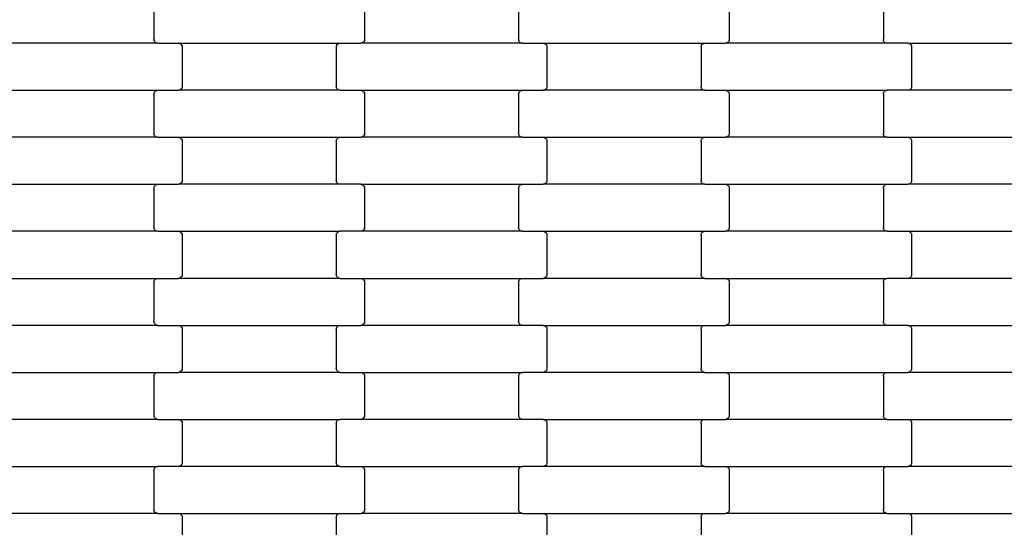
# Model space of a CAD drawing. Units: millimetres. Extents: x 525 to 12861, y 149 to 7663.
# Drawn here: x 4538 to 5061, y 2986 to 3256 of the extents above; entities that cross this region are included whole.
import ezdxf

# ---------------------------------------------------------------- set-up
doc = ezdxf.new("R2010")
doc.units = ezdxf.units.MM

msp = doc.modelspace()

# ---------------------------------------------------------------- linework, layer by layer
for p, q in [((4608.97, 3266.59), (4608.97, 3245.59)), ((4720.97, 3266.59), (4720.97, 3245.59)), ((4802.97, 3266.59), (4802.97, 3245.59)), ((4914.97, 3266.59), (4914.97, 3245.59)), ((4996.97, 3266.59), (4996.97, 3245.59)), ((4610.98, 3243.59), (4524.96, 3243.59)), ((4609.04, 3245.07), (4608.97, 3245.59)), ((4609.24, 3244.59), (4609.04, 3245.07)), ((4609.56, 3244.18), (4609.24, 3244.59)), ((4609.97, 3243.86), (4609.56, 3244.18)), ((4610.46, 3243.66), (4609.97, 3243.86)), ((4610.98, 3243.59), (4610.46, 3243.66)), ((4610.98, 3243.59), (4621.96, 3243.59)), ((4621.96, 3243.59), (4707.98, 3243.59)), ((4621.96, 3243.59), (4622.48, 3243.52)), ((4622.48, 3243.52), (4622.96, 3243.32)), ((4622.96, 3243.32), (4623.38, 3243.01)), ((4623.38, 3243.01), (4623.7, 3242.59)), ((4623.7, 3242.59), (4623.9, 3242.11)), ((4623.9, 3242.11), (4623.97, 3241.59)), ((4705.97, 3241.59), (4706.04, 3242.11)), ((4706.04, 3242.11), (4706.24, 3242.59)), ((4706.24, 3242.59), (4706.56, 3243.01)), ((4706.56, 3243.01), (4706.97, 3243.32)), ((4706.97, 3243.32), (4707.46, 3243.52)), ((4707.46, 3243.52), (4707.98, 3243.59)), ((4707.98, 3243.59), (4718.96, 3243.59)), ((4719.48, 3243.66), (4718.96, 3243.59)), ((4804.98, 3243.59), (4718.96, 3243.59)), ((4719.96, 3243.86), (4719.48, 3243.66)), ((4720.38, 3244.18), (4719.96, 3243.86)), ((4720.7, 3244.59), (4720.38, 3244.18)), ((4720.9, 3245.07), (4720.7, 3244.59)), ((4720.97, 3245.59), (4720.9, 3245.07)), ((4803.04, 3245.07), (4802.97, 3245.59)), ((4803.24, 3244.59), (4803.04, 3245.07)), ((4803.56, 3244.18), (4803.24, 3244.59)), ((4803.97, 3243.86), (4803.56, 3244.18)), ((4804.46, 3243.66), (4803.97, 3243.86)), ((4804.98, 3243.59), (4804.46, 3243.66)), ((4804.98, 3243.59), (4815.96, 3243.59)), ((4815.96, 3243.59), (4901.98, 3243.59)), ((4815.96, 3243.59), (4816.48, 3243.52)), ((4816.48, 3243.52), (4816.96, 3243.32)), ((4816.96, 3243.32), (4817.38, 3243.01)), ((4817.38, 3243.01), (4817.7, 3242.59)), ((4817.7, 3242.59), (4817.9, 3242.11)), ((4817.9, 3242.11), (4817.97, 3241.59)), ((4899.97, 3241.59), (4900.04, 3242.11)), ((4900.04, 3242.11), (4900.24, 3242.59)), ((4900.24, 3242.59), (4900.56, 3243.01)), ((4900.56, 3243.01), (4900.97, 3243.32)), ((4900.97, 3243.32), (4901.46, 3243.52)), ((4901.46, 3243.52), (4901.98, 3243.59)), ((4901.98, 3243.59), (4912.96, 3243.59)), ((4913.48, 3243.66), (4912.96, 3243.59)), ((4998.98, 3243.59), (4912.96, 3243.59)), ((4913.96, 3243.86), (4913.48, 3243.66)), ((4914.38, 3244.18), (4913.96, 3243.86)), ((4914.7, 3244.59), (4914.38, 3244.18)), ((4914.9, 3245.07), (4914.7, 3244.59)), ((4914.97, 3245.59), (4914.9, 3245.07)), ((4997.04, 3245.07), (4996.97, 3245.59)), ((4997.24, 3244.59), (4997.04, 3245.07)), ((4997.56, 3244.18), (4997.24, 3244.59)), ((4997.97, 3243.86), (4997.56, 3244.18)), ((4998.46, 3243.66), (4997.97, 3243.86)), ((4998.98, 3243.59), (4998.46, 3243.66)), ((5009.96, 3243.59), (4998.98, 3243.59)), ((5009.96, 3243.59), (5010.48, 3243.52)), ((5009.96, 3243.59), (5095.98, 3243.59)), ((5010.48, 3243.52), (5010.96, 3243.32)), ((5010.96, 3243.32), (5011.38, 3243.01)), ((5011.38, 3243.01), (5011.7, 3242.59)), ((5011.7, 3242.59), (5011.9, 3242.11)), ((5011.9, 3242.11), (5011.97, 3241.59)), ((4623.97, 3241.59), (4623.97, 3220.59)), ((4705.97, 3241.59), (4705.97, 3220.59)), ((4817.97, 3241.59), (4817.97, 3220.59)), ((4899.97, 3241.59), (4899.97, 3220.59)), ((5011.97, 3241.59), (5011.97, 3220.59)), ((4524.96, 3218.59), (4610.98, 3218.59)), ((4608.97, 3216.59), (4609.04, 3217.11)), ((4608.97, 3216.59), (4608.97, 3195.59)), ((4609.04, 3217.11), (4609.24, 3217.59)), ((4609.24, 3217.59), (4609.56, 3218.01)), ((4609.56, 3218.01), (4609.97, 3218.32)), ((4609.97, 3218.32), (4610.46, 3218.52)), ((4610.46, 3218.52), (4610.98, 3218.59)), ((4610.98, 3218.59), (4621.96, 3218.59)), ((4622.48, 3218.66), (4621.96, 3218.59)), ((4707.98, 3218.59), (4621.96, 3218.59)), ((4622.96, 3218.86), (4622.48, 3218.66)), ((4623.38, 3219.18), (4622.96, 3218.86)), ((4623.7, 3219.59), (4623.38, 3219.18)), ((4623.9, 3220.07), (4623.7, 3219.59)), ((4623.97, 3220.59), (4623.9, 3220.07)), ((4706.04, 3220.07), (4705.97, 3220.59)), ((4706.24, 3219.59), (4706.04, 3220.07)), ((4706.56, 3219.18), (4706.24, 3219.59)), ((4706.97, 3218.86), (4706.56, 3219.18)), ((4707.46, 3218.66), (4706.97, 3218.86)), ((4707.98, 3218.59), (4707.46, 3218.66)), ((4707.98, 3218.59), (4718.96, 3218.59)), ((4718.96, 3218.59), (4804.98, 3218.59)), ((4718.96, 3218.59), (4719.48, 3218.52)), ((4719.48, 3218.52), (4719.96, 3218.32)), ((4719.96, 3218.32), (4720.38, 3218.01)), ((4720.38, 3218.01), (4720.7, 3217.59)), ((4720.7, 3217.59), (4720.9, 3217.11)), ((4720.9, 3217.11), (4720.97, 3216.59)), ((4720.97, 3216.59), (4720.97, 3195.59)), ((4802.97, 3216.59), (4803.04, 3217.11)), ((4802.97, 3216.59), (4802.97, 3195.59)), ((4803.04, 3217.11), (4803.24, 3217.59)), ((4803.24, 3217.59), (4803.56, 3218.01)), ((4803.56, 3218.01), (4803.97, 3218.32)), ((4803.97, 3218.32), (4804.46, 3218.52)), ((4804.46, 3218.52), (4804.98, 3218.59)), ((4804.98, 3218.59), (4815.96, 3218.59)), ((4816.48, 3218.66), (4815.96, 3218.59)), ((4901.98, 3218.59), (4815.96, 3218.59)), ((4816.96, 3218.86), (4816.48, 3218.66)), ((4817.38, 3219.18), (4816.96, 3218.86)), ((4817.7, 3219.59), (4817.38, 3219.18)), ((4817.9, 3220.07), (4817.7, 3219.59)), ((4817.97, 3220.59), (4817.9, 3220.07)), ((4900.04, 3220.07), (4899.97, 3220.59)), ((4900.24, 3219.59), (4900.04, 3220.07)), ((4900.56, 3219.18), (4900.24, 3219.59)), ((4900.97, 3218.86), (4900.56, 3219.18)), ((4901.46, 3218.66), (4900.97, 3218.86)), ((4901.98, 3218.59), (4901.46, 3218.66)), ((4901.98, 3218.59), (4912.96, 3218.59)), ((4912.96, 3218.59), (4998.98, 3218.59)), ((4912.96, 3218.59), (4913.48, 3218.52)), ((4913.48, 3218.52), (4913.96, 3218.32)), ((4913.96, 3218.32), (4914.38, 3218.01)), ((4914.38, 3218.01), (4914.7, 3217.59)), ((4914.7, 3217.59), (4914.9, 3217.11)), ((4914.9, 3217.11), (4914.97, 3216.59)), ((4914.97, 3216.59), (4914.97, 3195.59)), ((4996.97, 3216.59), (4997.04, 3217.11)), ((4996.97, 3216.59), (4996.97, 3195.59)), ((4997.04, 3217.11), (4997.24, 3217.59)), ((4997.24, 3217.59), (4997.56, 3218.01)), ((4997.56, 3218.01), (4997.97, 3218.32)), ((4997.97, 3218.32), (4998.46, 3218.52)), ((4998.46, 3218.52), (4998.98, 3218.59)), ((5009.96, 3218.59), (4998.98, 3218.59)), ((5010.48, 3218.66), (5009.96, 3218.59)), ((5095.98, 3218.59), (5009.96, 3218.59)), ((5010.96, 3218.86), (5010.48, 3218.66)), ((5011.38, 3219.18), (5010.96, 3218.86)), ((5011.7, 3219.59), (5011.38, 3219.18)), ((5011.9, 3220.07), (5011.7, 3219.59)), ((5011.97, 3220.59), (5011.9, 3220.07)), ((4609.04, 3195.07), (4608.97, 3195.59)), ((4609.24, 3194.59), (4609.04, 3195.07)), ((4720.9, 3195.07), (4720.7, 3194.59)), ((4720.97, 3195.59), (4720.9, 3195.07)), ((4803.04, 3195.07), (4802.97, 3195.59)), ((4803.24, 3194.59), (4803.04, 3195.07)), ((4914.9, 3195.07), (4914.7, 3194.59)), ((4914.97, 3195.59), (4914.9, 3195.07)), ((4997.04, 3195.07), (4996.97, 3195.59)), ((4997.24, 3194.59), (4997.04, 3195.07)), ((4610.98, 3193.59), (4524.96, 3193.59)), ((4609.56, 3194.18), (4609.24, 3194.59)), ((4609.97, 3193.86), (4609.56, 3194.18)), ((4610.46, 3193.66), (4609.97, 3193.86)), ((4610.98, 3193.59), (4610.46, 3193.66)), ((4610.98, 3193.59), (4621.96, 3193.59)), ((4621.96, 3193.59), (4707.98, 3193.59)), ((4621.96, 3193.59), (4622.48, 3193.52)), ((4622.48, 3193.52), (4622.96, 3193.32)), ((4622.96, 3193.32), (4623.38, 3193.01)), ((4623.38, 3193.01), (4623.7, 3192.59)), ((4623.7, 3192.59), (4623.9, 3192.11)), ((4623.9, 3192.11), (4623.97, 3191.59)), ((4623.97, 3191.59), (4623.97, 3170.59)), ((4705.97, 3191.59), (4706.04, 3192.11)), ((4705.97, 3191.59), (4705.97, 3170.59)), ((4706.04, 3192.11), (4706.24, 3192.59)), ((4706.24, 3192.59), (4706.56, 3193.01)), ((4706.56, 3193.01), (4706.97, 3193.32)), ((4706.97, 3193.32), (4707.46, 3193.52)), ((4707.46, 3193.52), (4707.98, 3193.59)), ((4707.98, 3193.59), (4718.96, 3193.59)), ((4719.48, 3193.66), (4718.96, 3193.59)), ((4804.98, 3193.59), (4718.96, 3193.59)), ((4719.96, 3193.86), (4719.48, 3193.66)), ((4720.38, 3194.18), (4719.96, 3193.86)), ((4720.7, 3194.59), (4720.38, 3194.18)), ((4803.56, 3194.18), (4803.24, 3194.59)), ((4803.97, 3193.86), (4803.56, 3194.18)), ((4804.46, 3193.66), (4803.97, 3193.86)), ((4804.98, 3193.59), (4804.46, 3193.66)), ((4804.98, 3193.59), (4815.96, 3193.59)), ((4815.96, 3193.59), (4901.98, 3193.59)), ((4815.96, 3193.59), (4816.48, 3193.52)), ((4816.48, 3193.52), (4816.96, 3193.32)), ((4816.96, 3193.32), (4817.38, 3193.01)), ((4817.38, 3193.01), (4817.7, 3192.59)), ((4817.7, 3192.59), (4817.9, 3192.11)), ((4817.9, 3192.11), (4817.97, 3191.59)), ((4817.97, 3191.59), (4817.97, 3170.59)), ((4899.97, 3191.59), (4900.04, 3192.11)), ((4899.97, 3191.59), (4899.97, 3170.59)), ((4900.04, 3192.11), (4900.24, 3192.59)), ((4900.24, 3192.59), (4900.56, 3193.01)), ((4900.56, 3193.01), (4900.97, 3193.32)), ((4900.97, 3193.32), (4901.46, 3193.52)), ((4901.46, 3193.52), (4901.98, 3193.59)), ((4901.98, 3193.59), (4912.96, 3193.59)), ((4913.48, 3193.66), (4912.96, 3193.59)), ((4998.98, 3193.59), (4912.96, 3193.59)), ((4913.96, 3193.86), (4913.48, 3193.66)), ((4914.38, 3194.18), (4913.96, 3193.86)), ((4914.7, 3194.59), (4914.38, 3194.18)), ((4997.56, 3194.18), (4997.24, 3194.59)), ((4997.97, 3193.86), (4997.56, 3194.18)), ((4998.46, 3193.66), (4997.97, 3193.86)), ((4998.98, 3193.59), (4998.46, 3193.66)), ((4998.98, 3193.59), (5009.96, 3193.59)), ((5009.96, 3193.59), (5095.98, 3193.59)), ((5009.96, 3193.59), (5010.48, 3193.52)), ((5010.48, 3193.52), (5010.96, 3193.32)), ((5010.96, 3193.32), (5011.38, 3193.01)), ((5011.38, 3193.01), (5011.7, 3192.59)), ((5011.7, 3192.59), (5011.9, 3192.11)), ((5011.9, 3192.11), (5011.97, 3191.59)), ((5011.97, 3191.59), (5011.97, 3170.59)), ((4622.48, 3168.66), (4621.96, 3168.59)), ((4622.96, 3168.86), (4622.48, 3168.66)), ((4623.38, 3169.18), (4622.96, 3168.86)), ((4623.7, 3169.59), (4623.38, 3169.18)), ((4623.9, 3170.07), (4623.7, 3169.59)), ((4623.97, 3170.59), (4623.9, 3170.07)), ((4706.04, 3170.07), (4705.97, 3170.59)), ((4706.24, 3169.59), (4706.04, 3170.07)), ((4706.56, 3169.18), (4706.24, 3169.59)), ((4706.97, 3168.86), (4706.56, 3169.18)), ((4707.46, 3168.66), (4706.97, 3168.86)), ((4707.98, 3168.59), (4707.46, 3168.66)), ((4816.48, 3168.66), (4815.96, 3168.59)), ((4816.96, 3168.86), (4816.48, 3168.66)), ((4817.38, 3169.18), (4816.96, 3168.86)), ((4817.7, 3169.59), (4817.38, 3169.18)), ((4817.9, 3170.07), (4817.7, 3169.59)), ((4817.97, 3170.59), (4817.9, 3170.07)), ((4900.04, 3170.07), (4899.97, 3170.59)), ((4900.24, 3169.59), (4900.04, 3170.07)), ((4900.56, 3169.18), (4900.24, 3169.59)), ((4900.97, 3168.86), (4900.56, 3169.18)), ((4901.46, 3168.66), (4900.97, 3168.86)), ((4901.98, 3168.59), (4901.46, 3168.66)), ((5010.48, 3168.66), (5009.96, 3168.59)), ((5010.96, 3168.86), (5010.48, 3168.66)), ((5011.38, 3169.18), (5010.96, 3168.86)), ((5011.7, 3169.59), (5011.38, 3169.18)), ((5011.9, 3170.07), (5011.7, 3169.59)), ((5011.97, 3170.59), (5011.9, 3170.07)), ((4524.96, 3168.59), (4610.98, 3168.59)), ((4608.97, 3166.59), (4609.04, 3167.11)), ((4608.97, 3166.59), (4608.97, 3145.59)), ((4609.04, 3167.11), (4609.24, 3167.59)), ((4609.24, 3167.59), (4609.56, 3168.01)), ((4609.56, 3168.01), (4609.97, 3168.32)), ((4609.97, 3168.32), (4610.46, 3168.52)), ((4610.46, 3168.52), (4610.98, 3168.59)), ((4610.98, 3168.59), (4621.96, 3168.59)), ((4707.98, 3168.59), (4621.96, 3168.59)), ((4718.96, 3168.59), (4707.98, 3168.59)), ((4718.96, 3168.59), (4719.48, 3168.52)), ((4718.96, 3168.59), (4804.98, 3168.59)), ((4719.48, 3168.52), (4719.96, 3168.32)), ((4719.96, 3168.32), (4720.38, 3168.01)), ((4720.38, 3168.01), (4720.7, 3167.59)), ((4720.7, 3167.59), (4720.9, 3167.11)), ((4720.9, 3167.11), (4720.97, 3166.59)), ((4720.97, 3166.59), (4720.97, 3145.59)), ((4802.97, 3166.59), (4803.04, 3167.11)), ((4802.97, 3166.59), (4802.97, 3145.59)), ((4803.04, 3167.11), (4803.24, 3167.59)), ((4803.24, 3167.59), (4803.56, 3168.01)), ((4803.56, 3168.01), (4803.97, 3168.32)), ((4803.97, 3168.32), (4804.46, 3168.52)), ((4804.46, 3168.52), (4804.98, 3168.59)), ((4804.98, 3168.59), (4815.96, 3168.59)), ((4901.98, 3168.59), (4815.96, 3168.59)), ((4901.98, 3168.59), (4912.96, 3168.59)), ((4912.96, 3168.59), (4998.98, 3168.59)), ((4912.96, 3168.59), (4913.48, 3168.52)), ((4913.48, 3168.52), (4913.96, 3168.32)), ((4913.96, 3168.32), (4914.38, 3168.01)), ((4914.38, 3168.01), (4914.7, 3167.59)), ((4914.7, 3167.59), (4914.9, 3167.11)), ((4914.9, 3167.11), (4914.97, 3166.59)), ((4914.97, 3166.59), (4914.97, 3145.59)), ((4996.97, 3166.59), (4997.04, 3167.11)), ((4996.97, 3166.59), (4996.97, 3145.59)), ((4997.04, 3167.11), (4997.24, 3167.59)), ((4997.24, 3167.59), (4997.56, 3168.01)), ((4997.56, 3168.01), (4997.97, 3168.32)), ((4997.97, 3168.32), (4998.46, 3168.52)), ((4998.46, 3168.52), (4998.98, 3168.59)), ((4998.98, 3168.59), (5009.96, 3168.59)), ((5095.98, 3168.59), (5009.96, 3168.59)), ((4610.98, 3143.59), (4524.96, 3143.59)), ((4609.04, 3145.07), (4608.97, 3145.59)), ((4609.24, 3144.59), (4609.04, 3145.07)), ((4609.56, 3144.18), (4609.24, 3144.59)), ((4609.97, 3143.86), (4609.56, 3144.18)), ((4610.46, 3143.66), (4609.97, 3143.86)), ((4610.98, 3143.59), (4610.46, 3143.66)), ((4610.98, 3143.59), (4621.96, 3143.59)), ((4621.96, 3143.59), (4707.98, 3143.59)), ((4621.96, 3143.59), (4622.48, 3143.52)), ((4622.48, 3143.52), (4622.96, 3143.32)), ((4622.96, 3143.32), (4623.38, 3143.01)), ((4623.38, 3143.01), (4623.7, 3142.59)), ((4623.7, 3142.59), (4623.9, 3142.11)), ((4706.04, 3142.11), (4706.24, 3142.59)), ((4706.24, 3142.59), (4706.56, 3143.01)), ((4706.56, 3143.01), (4706.97, 3143.32)), ((4706.97, 3143.32), (4707.46, 3143.52)), ((4707.46, 3143.52), (4707.98, 3143.59)), ((4718.96, 3143.59), (4707.98, 3143.59)), ((4719.48, 3143.66), (4718.96, 3143.59)), ((4804.98, 3143.59), (4718.96, 3143.59)), ((4719.96, 3143.86), (4719.48, 3143.66)), ((4720.38, 3144.18), (4719.96, 3143.86)), ((4720.7, 3144.59), (4720.38, 3144.18)), ((4720.9, 3145.07), (4720.7, 3144.59)), ((4720.97, 3145.59), (4720.9, 3145.07)), ((4803.04, 3145.07), (4802.97, 3145.59)), ((4803.24, 3144.59), (4803.04, 3145.07)), ((4803.56, 3144.18), (4803.24, 3144.59)), ((4803.97, 3143.86), (4803.56, 3144.18)), ((4804.46, 3143.66), (4803.97, 3143.86)), ((4804.98, 3143.59), (4804.46, 3143.66)), ((4804.98, 3143.59), (4815.96, 3143.59)), ((4815.96, 3143.59), (4901.98, 3143.59)), ((4815.96, 3143.59), (4816.48, 3143.52)), ((4816.48, 3143.52), (4816.96, 3143.32)), ((4816.96, 3143.32), (4817.38, 3143.01)), ((4817.38, 3143.01), (4817.7, 3142.59)), ((4817.7, 3142.59), (4817.9, 3142.11)), ((4900.04, 3142.11), (4900.24, 3142.59)), ((4900.24, 3142.59), (4900.56, 3143.01)), ((4900.56, 3143.01), (4900.97, 3143.32)), ((4900.97, 3143.32), (4901.46, 3143.52)), ((4901.46, 3143.52), (4901.98, 3143.59)), ((4901.98, 3143.59), (4912.96, 3143.59)), ((4913.48, 3143.66), (4912.96, 3143.59)), ((4998.98, 3143.59), (4912.96, 3143.59)), ((4913.96, 3143.86), (4913.48, 3143.66)), ((4914.38, 3144.18), (4913.96, 3143.86)), ((4914.7, 3144.59), (4914.38, 3144.18)), ((4914.9, 3145.07), (4914.7, 3144.59)), ((4914.97, 3145.59), (4914.9, 3145.07)), ((4997.04, 3145.07), (4996.97, 3145.59)), ((4997.24, 3144.59), (4997.04, 3145.07)), ((4997.56, 3144.18), (4997.24, 3144.59)), ((4997.97, 3143.86), (4997.56, 3144.18)), ((4998.46, 3143.66), (4997.97, 3143.86)), ((4998.98, 3143.59), (4998.46, 3143.66)), ((4998.98, 3143.59), (5009.96, 3143.59)), ((5009.96, 3143.59), (5095.98, 3143.59)), ((5009.96, 3143.59), (5010.48, 3143.52)), ((5010.48, 3143.52), (5010.96, 3143.32)), ((5010.96, 3143.32), (5011.38, 3143.01)), ((5011.38, 3143.01), (5011.7, 3142.59)), ((5011.7, 3142.59), (5011.9, 3142.11)), ((4623.9, 3142.11), (4623.97, 3141.59)), ((4623.97, 3141.59), (4623.97, 3120.59)), ((4705.97, 3141.59), (4706.04, 3142.11)), ((4705.97, 3141.59), (4705.97, 3120.59)), ((4817.9, 3142.11), (4817.97, 3141.59)), ((4817.97, 3141.59), (4817.97, 3120.59)), ((4899.97, 3141.59), (4900.04, 3142.11)), ((4899.97, 3141.59), (4899.97, 3120.59)), ((5011.9, 3142.11), (5011.97, 3141.59)), ((5011.97, 3141.59), (5011.97, 3120.59)), ((4524.96, 3118.59), (4610.98, 3118.59)), ((4608.97, 3116.59), (4609.04, 3117.11)), ((4608.97, 3116.59), (4608.97, 3095.59)), ((4609.04, 3117.11), (4609.24, 3117.59)), ((4609.24, 3117.59), (4609.56, 3118.01)), ((4609.56, 3118.01), (4609.97, 3118.32)), ((4609.97, 3118.32), (4610.46, 3118.52)), ((4610.46, 3118.52), (4610.98, 3118.59)), ((4610.98, 3118.59), (4621.96, 3118.59)), ((4622.48, 3118.66), (4621.96, 3118.59)), ((4707.98, 3118.59), (4621.96, 3118.59)), ((4622.96, 3118.86), (4622.48, 3118.66)), ((4623.38, 3119.18), (4622.96, 3118.86)), ((4623.7, 3119.59), (4623.38, 3119.18)), ((4623.9, 3120.07), (4623.7, 3119.59)), ((4623.97, 3120.59), (4623.9, 3120.07)), ((4706.04, 3120.07), (4705.97, 3120.59)), ((4706.24, 3119.59), (4706.04, 3120.07)), ((4706.56, 3119.18), (4706.24, 3119.59)), ((4706.97, 3118.86), (4706.56, 3119.18)), ((4707.46, 3118.66), (4706.97, 3118.86)), ((4707.98, 3118.59), (4707.46, 3118.66)), ((4707.98, 3118.59), (4718.96, 3118.59)), ((4718.96, 3118.59), (4804.98, 3118.59)), ((4718.96, 3118.59), (4719.48, 3118.52)), ((4719.48, 3118.52), (4719.96, 3118.32)), ((4719.96, 3118.32), (4720.38, 3118.01)), ((4720.38, 3118.01), (4720.7, 3117.59)), ((4720.7, 3117.59), (4720.9, 3117.11)), ((4720.9, 3117.11), (4720.97, 3116.59)), ((4720.97, 3116.59), (4720.97, 3095.59)), ((4802.97, 3116.59), (4803.04, 3117.11)), ((4802.97, 3116.59), (4802.97, 3095.59)), ((4803.04, 3117.11), (4803.24, 3117.59)), ((4803.24, 3117.59), (4803.56, 3118.01)), ((4803.56, 3118.01), (4803.97, 3118.32)), ((4803.97, 3118.32), (4804.46, 3118.52)), ((4804.46, 3118.52), (4804.98, 3118.59)), ((4804.98, 3118.59), (4815.96, 3118.59)), ((4816.48, 3118.66), (4815.96, 3118.59)), ((4901.98, 3118.59), (4815.96, 3118.59)), ((4816.96, 3118.86), (4816.48, 3118.66)), ((4817.38, 3119.18), (4816.96, 3118.86)), ((4817.7, 3119.59), (4817.38, 3119.18)), ((4817.9, 3120.07), (4817.7, 3119.59)), ((4817.97, 3120.59), (4817.9, 3120.07)), ((4900.04, 3120.07), (4899.97, 3120.59)), ((4900.24, 3119.59), (4900.04, 3120.07)), ((4900.56, 3119.18), (4900.24, 3119.59)), ((4900.97, 3118.86), (4900.56, 3119.18)), ((4901.46, 3118.66), (4900.97, 3118.86)), ((4901.98, 3118.59), (4901.46, 3118.66)), ((4901.98, 3118.59), (4912.96, 3118.59)), ((4912.96, 3118.59), (4998.98, 3118.59)), ((4912.96, 3118.59), (4913.48, 3118.52)), ((4913.48, 3118.52), (4913.96, 3118.32)), ((4913.96, 3118.32), (4914.38, 3118.01)), ((4914.38, 3118.01), (4914.7, 3117.59)), ((4914.7, 3117.59), (4914.9, 3117.11)), ((4914.9, 3117.11), (4914.97, 3116.59)), ((4914.97, 3116.59), (4914.97, 3095.59)), ((4996.97, 3116.59), (4997.04, 3117.11)), ((4996.97, 3116.59), (4996.97, 3095.59)), ((4997.04, 3117.11), (4997.24, 3117.59)), ((4997.24, 3117.59), (4997.56, 3118.01)), ((4997.56, 3118.01), (4997.97, 3118.32)), ((4997.97, 3118.32), (4998.46, 3118.52)), ((4998.46, 3118.52), (4998.98, 3118.59)), ((5009.96, 3118.59), (4998.98, 3118.59)), ((5010.48, 3118.66), (5009.96, 3118.59)), ((5095.98, 3118.59), (5009.96, 3118.59)), ((5010.96, 3118.86), (5010.48, 3118.66)), ((5011.38, 3119.18), (5010.96, 3118.86)), ((5011.7, 3119.59), (5011.38, 3119.18)), ((5011.9, 3120.07), (5011.7, 3119.59)), ((5011.97, 3120.59), (5011.9, 3120.07)), ((4609.04, 3095.07), (4608.97, 3095.59)), ((4720.97, 3095.59), (4720.9, 3095.07)), ((4803.04, 3095.07), (4802.97, 3095.59)), ((4914.97, 3095.59), (4914.9, 3095.07)), ((4997.04, 3095.07), (4996.97, 3095.59)), ((4610.98, 3093.59), (4524.96, 3093.59)), ((4609.24, 3094.59), (4609.04, 3095.07)), ((4609.56, 3094.18), (4609.24, 3094.59)), ((4609.97, 3093.86), (4609.56, 3094.18)), ((4610.46, 3093.66), (4609.97, 3093.86)), ((4610.98, 3093.59), (4610.46, 3093.66)), ((4610.98, 3093.59), (4621.96, 3093.59)), ((4621.96, 3093.59), (4707.98, 3093.59)), ((4621.96, 3093.59), (4622.48, 3093.52)), ((4622.48, 3093.52), (4622.96, 3093.32)), ((4622.96, 3093.32), (4623.38, 3093.01)), ((4623.38, 3093.01), (4623.7, 3092.59)), ((4623.7, 3092.59), (4623.9, 3092.11)), ((4623.9, 3092.11), (4623.97, 3091.59)), ((4623.97, 3091.59), (4623.97, 3070.59)), ((4705.97, 3091.59), (4706.04, 3092.11)), ((4705.97, 3091.59), (4705.97, 3070.59)), ((4706.04, 3092.11), (4706.24, 3092.59)), ((4706.24, 3092.59), (4706.56, 3093.01)), ((4706.56, 3093.01), (4706.97, 3093.32)), ((4706.97, 3093.32), (4707.46, 3093.52)), ((4707.46, 3093.52), (4707.98, 3093.59)), ((4707.98, 3093.59), (4718.96, 3093.59)), ((4719.48, 3093.66), (4718.96, 3093.59)), ((4804.98, 3093.59), (4718.96, 3093.59)), ((4719.96, 3093.86), (4719.48, 3093.66)), ((4720.38, 3094.18), (4719.96, 3093.86)), ((4720.7, 3094.59), (4720.38, 3094.18)), ((4720.9, 3095.07), (4720.7, 3094.59)), ((4803.24, 3094.59), (4803.04, 3095.07)), ((4803.56, 3094.18), (4803.24, 3094.59)), ((4803.97, 3093.86), (4803.56, 3094.18)), ((4804.46, 3093.66), (4803.97, 3093.86)), ((4804.98, 3093.59), (4804.46, 3093.66)), ((4815.96, 3093.59), (4804.98, 3093.59)), ((4815.96, 3093.59), (4816.48, 3093.52)), ((4815.96, 3093.59), (4901.98, 3093.59)), ((4816.48, 3093.52), (4816.96, 3093.32)), ((4816.96, 3093.32), (4817.38, 3093.01)), ((4817.38, 3093.01), (4817.7, 3092.59)), ((4817.7, 3092.59), (4817.9, 3092.11)), ((4817.9, 3092.11), (4817.97, 3091.59)), ((4817.97, 3091.59), (4817.97, 3070.59)), ((4899.97, 3091.59), (4900.04, 3092.11)), ((4899.97, 3091.59), (4899.97, 3070.59)), ((4900.04, 3092.11), (4900.24, 3092.59)), ((4900.24, 3092.59), (4900.56, 3093.01)), ((4900.56, 3093.01), (4900.97, 3093.32)), ((4900.97, 3093.32), (4901.46, 3093.52)), ((4901.46, 3093.52), (4901.98, 3093.59)), ((4901.98, 3093.59), (4912.96, 3093.59)), ((4913.48, 3093.66), (4912.96, 3093.59)), ((4998.98, 3093.59), (4912.96, 3093.59)), ((4913.96, 3093.86), (4913.48, 3093.66)), ((4914.38, 3094.18), (4913.96, 3093.86)), ((4914.7, 3094.59), (4914.38, 3094.18)), ((4914.9, 3095.07), (4914.7, 3094.59)), ((4997.24, 3094.59), (4997.04, 3095.07)), ((4997.56, 3094.18), (4997.24, 3094.59)), ((4997.97, 3093.86), (4997.56, 3094.18)), ((4998.46, 3093.66), (4997.97, 3093.86)), ((4998.98, 3093.59), (4998.46, 3093.66)), ((5009.96, 3093.59), (4998.98, 3093.59)), ((5009.96, 3093.59), (5010.48, 3093.52)), ((5009.96, 3093.59), (5095.98, 3093.59)), ((5010.48, 3093.52), (5010.96, 3093.32)), ((5010.96, 3093.32), (5011.38, 3093.01)), ((5011.38, 3093.01), (5011.7, 3092.59)), ((5011.7, 3092.59), (5011.9, 3092.11)), ((5011.9, 3092.11), (5011.97, 3091.59)), ((5011.97, 3091.59), (5011.97, 3070.59)), ((4623.38, 3069.18), (4622.96, 3068.86)), ((4623.7, 3069.59), (4623.38, 3069.18)), ((4623.9, 3070.07), (4623.7, 3069.59)), ((4623.97, 3070.59), (4623.9, 3070.07)), ((4706.04, 3070.07), (4705.97, 3070.59)), ((4706.24, 3069.59), (4706.04, 3070.07)), ((4706.56, 3069.18), (4706.24, 3069.59)), ((4706.97, 3068.86), (4706.56, 3069.18)), ((4817.38, 3069.18), (4816.96, 3068.86)), ((4817.7, 3069.59), (4817.38, 3069.18)), ((4817.9, 3070.07), (4817.7, 3069.59)), ((4817.97, 3070.59), (4817.9, 3070.07)), ((4900.04, 3070.07), (4899.97, 3070.59)), ((4900.24, 3069.59), (4900.04, 3070.07)), ((4900.56, 3069.18), (4900.24, 3069.59)), ((4900.97, 3068.86), (4900.56, 3069.18)), ((5011.38, 3069.18), (5010.96, 3068.86)), ((5011.7, 3069.59), (5011.38, 3069.18)), ((5011.9, 3070.07), (5011.7, 3069.59)), ((5011.97, 3070.59), (5011.9, 3070.07)), ((4524.96, 3068.59), (4610.98, 3068.59)), ((4608.97, 3066.59), (4609.04, 3067.11)), ((4608.97, 3066.59), (4608.97, 3045.59)), ((4609.04, 3067.11), (4609.24, 3067.59)), ((4609.24, 3067.59), (4609.56, 3068.01)), ((4609.56, 3068.01), (4609.97, 3068.32)), ((4609.97, 3068.32), (4610.46, 3068.52)), ((4610.46, 3068.52), (4610.98, 3068.59)), ((4610.98, 3068.59), (4621.96, 3068.59)), ((4622.48, 3068.66), (4621.96, 3068.59)), ((4707.98, 3068.59), (4621.96, 3068.59)), ((4622.96, 3068.86), (4622.48, 3068.66)), ((4707.46, 3068.66), (4706.97, 3068.86)), ((4707.98, 3068.59), (4707.46, 3068.66)), ((4707.98, 3068.59), (4718.96, 3068.59)), ((4718.96, 3068.59), (4804.98, 3068.59)), ((4718.96, 3068.59), (4719.48, 3068.52)), ((4719.48, 3068.52), (4719.96, 3068.32)), ((4719.96, 3068.32), (4720.38, 3068.01)), ((4720.38, 3068.01), (4720.7, 3067.59)), ((4720.7, 3067.59), (4720.9, 3067.11)), ((4720.9, 3067.11), (4720.97, 3066.59)), ((4720.97, 3066.59), (4720.97, 3045.59)), ((4802.97, 3066.59), (4803.04, 3067.11)), ((4802.97, 3066.59), (4802.97, 3045.59)), ((4803.04, 3067.11), (4803.24, 3067.59)), ((4803.24, 3067.59), (4803.56, 3068.01)), ((4803.56, 3068.01), (4803.97, 3068.32)), ((4803.97, 3068.32), (4804.46, 3068.52)), ((4804.46, 3068.52), (4804.98, 3068.59)), ((4815.96, 3068.59), (4804.98, 3068.59)), ((4816.48, 3068.66), (4815.96, 3068.59)), ((4901.98, 3068.59), (4815.96, 3068.59)), ((4816.96, 3068.86), (4816.48, 3068.66)), ((4901.46, 3068.66), (4900.97, 3068.86)), ((4901.98, 3068.59), (4901.46, 3068.66)), ((4901.98, 3068.59), (4912.96, 3068.59)), ((4912.96, 3068.59), (4998.98, 3068.59)), ((4912.96, 3068.59), (4913.48, 3068.52)), ((4913.48, 3068.52), (4913.96, 3068.32)), ((4913.96, 3068.32), (4914.38, 3068.01)), ((4914.38, 3068.01), (4914.7, 3067.59)), ((4914.7, 3067.59), (4914.9, 3067.11)), ((4914.9, 3067.11), (4914.97, 3066.59)), ((4914.97, 3066.59), (4914.97, 3045.59)), ((4996.97, 3066.59), (4997.04, 3067.11)), ((4996.97, 3066.59), (4996.97, 3045.59)), ((4997.04, 3067.11), (4997.24, 3067.59)), ((4997.24, 3067.59), (4997.56, 3068.01)), ((4997.56, 3068.01), (4997.97, 3068.32)), ((4997.97, 3068.32), (4998.46, 3068.52)), ((4998.46, 3068.52), (4998.98, 3068.59)), ((4998.98, 3068.59), (5009.96, 3068.59)), ((5010.48, 3068.66), (5009.96, 3068.59)), ((5095.98, 3068.59), (5009.96, 3068.59)), ((5010.96, 3068.86), (5010.48, 3068.66)), ((4610.98, 3043.59), (4524.96, 3043.59)), ((4609.04, 3045.07), (4608.97, 3045.59)), ((4609.24, 3044.59), (4609.04, 3045.07)), ((4609.56, 3044.18), (4609.24, 3044.59)), ((4609.97, 3043.86), (4609.56, 3044.18)), ((4610.46, 3043.66), (4609.97, 3043.86)), ((4610.98, 3043.59), (4610.46, 3043.66)), ((4610.98, 3043.59), (4621.96, 3043.59)), ((4621.96, 3043.59), (4707.98, 3043.59)), ((4621.96, 3043.59), (4622.48, 3043.52)), ((4622.48, 3043.52), (4622.96, 3043.32)), ((4622.96, 3043.32), (4623.38, 3043.01)), ((4623.38, 3043.01), (4623.7, 3042.59)), ((4706.24, 3042.59), (4706.56, 3043.01)), ((4706.56, 3043.01), (4706.97, 3043.32)), ((4706.97, 3043.32), (4707.46, 3043.52)), ((4707.46, 3043.52), (4707.98, 3043.59)), ((4718.96, 3043.59), (4707.98, 3043.59)), ((4719.48, 3043.66), (4718.96, 3043.59)), ((4804.98, 3043.59), (4718.96, 3043.59)), ((4719.96, 3043.86), (4719.48, 3043.66)), ((4720.38, 3044.18), (4719.96, 3043.86)), ((4720.7, 3044.59), (4720.38, 3044.18)), ((4720.9, 3045.07), (4720.7, 3044.59)), ((4720.97, 3045.59), (4720.9, 3045.07)), ((4803.04, 3045.07), (4802.97, 3045.59)), ((4803.24, 3044.59), (4803.04, 3045.07)), ((4803.56, 3044.18), (4803.24, 3044.59)), ((4803.97, 3043.86), (4803.56, 3044.18)), ((4804.46, 3043.66), (4803.97, 3043.86)), ((4804.98, 3043.59), (4804.46, 3043.66)), ((4815.96, 3043.59), (4804.98, 3043.59)), ((4815.96, 3043.59), (4816.48, 3043.52)), ((4815.96, 3043.59), (4901.98, 3043.59)), ((4816.48, 3043.52), (4816.96, 3043.32)), ((4816.96, 3043.32), (4817.38, 3043.01)), ((4817.38, 3043.01), (4817.7, 3042.59)), ((4900.24, 3042.59), (4900.56, 3043.01)), ((4900.56, 3043.01), (4900.97, 3043.32)), ((4900.97, 3043.32), (4901.46, 3043.52)), ((4901.46, 3043.52), (4901.98, 3043.59)), ((4901.98, 3043.59), (4912.96, 3043.59)), ((4913.48, 3043.66), (4912.96, 3043.59)), ((4998.98, 3043.59), (4912.96, 3043.59)), ((4913.96, 3043.86), (4913.48, 3043.66)), ((4914.38, 3044.18), (4913.96, 3043.86)), ((4914.7, 3044.59), (4914.38, 3044.18)), ((4914.9, 3045.07), (4914.7, 3044.59)), ((4914.97, 3045.59), (4914.9, 3045.07)), ((4997.04, 3045.07), (4996.97, 3045.59)), ((4997.24, 3044.59), (4997.04, 3045.07)), ((4997.56, 3044.18), (4997.24, 3044.59)), ((4997.97, 3043.86), (4997.56, 3044.18)), ((4998.46, 3043.66), (4997.97, 3043.86)), ((4998.98, 3043.59), (4998.46, 3043.66)), ((4998.98, 3043.59), (5009.96, 3043.59)), ((5009.96, 3043.59), (5095.98, 3043.59)), ((5009.96, 3043.59), (5010.48, 3043.52)), ((5010.48, 3043.52), (5010.96, 3043.32)), ((5010.96, 3043.32), (5011.38, 3043.01)), ((5011.38, 3043.01), (5011.7, 3042.59)), ((4623.7, 3042.59), (4623.9, 3042.11)), ((4623.9, 3042.11), (4623.97, 3041.59)), ((4623.97, 3041.59), (4623.97, 3020.59)), ((4705.97, 3041.59), (4706.04, 3042.11)), ((4705.97, 3041.59), (4705.97, 3020.59)), ((4706.04, 3042.11), (4706.24, 3042.59)), ((4817.7, 3042.59), (4817.9, 3042.11)), ((4817.9, 3042.11), (4817.97, 3041.59)), ((4817.97, 3041.59), (4817.97, 3020.59)), ((4899.97, 3041.59), (4900.04, 3042.11)), ((4899.97, 3041.59), (4899.97, 3020.59)), ((4900.04, 3042.11), (4900.24, 3042.59)), ((5011.7, 3042.59), (5011.9, 3042.11)), ((5011.9, 3042.11), (5011.97, 3041.59)), ((5011.97, 3041.59), (5011.97, 3020.59)), ((4524.96, 3018.59), (4610.98, 3018.59)), ((4608.97, 3016.59), (4609.04, 3017.11)), ((4609.04, 3017.11), (4609.24, 3017.59)), ((4609.24, 3017.59), (4609.56, 3018.01)), ((4609.56, 3018.01), (4609.97, 3018.32)), ((4609.97, 3018.32), (4610.46, 3018.52)), ((4610.46, 3018.52), (4610.98, 3018.59)), ((4621.96, 3018.59), (4610.98, 3018.59)), ((4622.48, 3018.66), (4621.96, 3018.59)), ((4707.98, 3018.59), (4621.96, 3018.59)), ((4622.96, 3018.86), (4622.48, 3018.66)), ((4623.38, 3019.18), (4622.96, 3018.86)), ((4623.7, 3019.59), (4623.38, 3019.18)), ((4623.9, 3020.07), (4623.7, 3019.59)), ((4623.97, 3020.59), (4623.9, 3020.07)), ((4706.04, 3020.07), (4705.97, 3020.59)), ((4706.24, 3019.59), (4706.04, 3020.07)), ((4706.56, 3019.18), (4706.24, 3019.59)), ((4706.97, 3018.86), (4706.56, 3019.18)), ((4707.46, 3018.66), (4706.97, 3018.86)), ((4707.98, 3018.59), (4707.46, 3018.66)), ((4707.98, 3018.59), (4718.96, 3018.59)), ((4718.96, 3018.59), (4804.98, 3018.59)), ((4718.96, 3018.59), (4719.48, 3018.52)), ((4719.48, 3018.52), (4719.96, 3018.32)), ((4719.96, 3018.32), (4720.38, 3018.01)), ((4720.38, 3018.01), (4720.7, 3017.59)), ((4720.7, 3017.59), (4720.9, 3017.11)), ((4720.9, 3017.11), (4720.97, 3016.59)), ((4802.97, 3016.59), (4803.04, 3017.11)), ((4803.04, 3017.11), (4803.24, 3017.59)), ((4803.24, 3017.59), (4803.56, 3018.01)), ((4803.56, 3018.01), (4803.97, 3018.32)), ((4803.97, 3018.32), (4804.46, 3018.52)), ((4804.46, 3018.52), (4804.98, 3018.59)), ((4815.96, 3018.59), (4804.98, 3018.59)), ((4816.48, 3018.66), (4815.96, 3018.59)), ((4901.98, 3018.59), (4815.96, 3018.59)), ((4816.96, 3018.86), (4816.48, 3018.66)), ((4817.38, 3019.18), (4816.96, 3018.86)), ((4817.7, 3019.59), (4817.38, 3019.18)), ((4817.9, 3020.07), (4817.7, 3019.59)), ((4817.97, 3020.59), (4817.9, 3020.07)), ((4900.04, 3020.07), (4899.97, 3020.59)), ((4900.24, 3019.59), (4900.04, 3020.07)), ((4900.56, 3019.18), (4900.24, 3019.59)), ((4900.97, 3018.86), (4900.56, 3019.18)), ((4901.46, 3018.66), (4900.97, 3018.86)), ((4901.98, 3018.59), (4901.46, 3018.66)), ((4901.98, 3018.59), (4912.96, 3018.59)), ((4912.96, 3018.59), (4998.98, 3018.59)), ((4912.96, 3018.59), (4913.48, 3018.52)), ((4913.48, 3018.52), (4913.96, 3018.32)), ((4913.96, 3018.32), (4914.38, 3018.01)), ((4914.38, 3018.01), (4914.7, 3017.59)), ((4914.7, 3017.59), (4914.9, 3017.11)), ((4914.9, 3017.11), (4914.97, 3016.59)), ((4996.97, 3016.59), (4997.04, 3017.11)), ((4997.04, 3017.11), (4997.24, 3017.59)), ((4997.24, 3017.59), (4997.56, 3018.01)), ((4997.56, 3018.01), (4997.97, 3018.32)), ((4997.97, 3018.32), (4998.46, 3018.52)), ((4998.46, 3018.52), (4998.98, 3018.59)), ((4998.98, 3018.59), (5009.96, 3018.59)), ((5010.48, 3018.66), (5009.96, 3018.59)), ((5095.98, 3018.59), (5009.96, 3018.59)), ((5010.96, 3018.86), (5010.48, 3018.66)), ((5011.38, 3019.18), (5010.96, 3018.86)), ((5011.7, 3019.59), (5011.38, 3019.18)), ((5011.9, 3020.07), (5011.7, 3019.59)), ((5011.97, 3020.59), (5011.9, 3020.07)), ((4608.97, 3016.59), (4608.97, 2995.59)), ((4720.97, 3016.59), (4720.97, 2995.59)), ((4802.97, 3016.59), (4802.97, 2995.59)), ((4914.97, 3016.59), (4914.97, 2995.59)), ((4996.97, 3016.59), (4996.97, 2995.59)), ((4610.98, 2993.59), (4524.96, 2993.59)), ((4609.04, 2995.07), (4608.97, 2995.59)), ((4609.24, 2994.59), (4609.04, 2995.07)), ((4609.56, 2994.18), (4609.24, 2994.59)), ((4609.97, 2993.86), (4609.56, 2994.18)), ((4610.46, 2993.66), (4609.97, 2993.86)), ((4610.98, 2993.59), (4610.46, 2993.66)), ((4610.98, 2993.59), (4621.96, 2993.59)), ((4621.96, 2993.59), (4707.98, 2993.59)), ((4621.96, 2993.59), (4622.48, 2993.52)), ((4622.48, 2993.52), (4622.96, 2993.32)), ((4622.96, 2993.32), (4623.38, 2993.01)), ((4623.38, 2993.01), (4623.7, 2992.59)), ((4623.7, 2992.59), (4623.9, 2992.11)), ((4623.9, 2992.11), (4623.97, 2991.59)), ((4623.97, 2991.59), (4623.97, 2970.59)), ((4705.97, 2991.59), (4706.04, 2992.11)), ((4705.97, 2991.59), (4705.97, 2970.59)), ((4706.04, 2992.11), (4706.24, 2992.59)), ((4706.24, 2992.59), (4706.56, 2993.01)), ((4706.56, 2993.01), (4706.97, 2993.32)), ((4706.97, 2993.32), (4707.46, 2993.52)), ((4707.46, 2993.52), (4707.98, 2993.59)), ((4707.98, 2993.59), (4718.96, 2993.59)), ((4719.48, 2993.66), (4718.96, 2993.59)), ((4804.98, 2993.59), (4718.96, 2993.59)), ((4719.96, 2993.86), (4719.48, 2993.66)), ((4720.38, 2994.18), (4719.96, 2993.86)), ((4720.7, 2994.59), (4720.38, 2994.18)), ((4720.9, 2995.07), (4720.7, 2994.59)), ((4720.97, 2995.59), (4720.9, 2995.07)), ((4803.04, 2995.07), (4802.97, 2995.59)), ((4803.24, 2994.59), (4803.04, 2995.07)), ((4803.56, 2994.18), (4803.24, 2994.59)), ((4803.97, 2993.86), (4803.56, 2994.18)), ((4804.46, 2993.66), (4803.97, 2993.86)), ((4804.98, 2993.59), (4804.46, 2993.66)), ((4804.98, 2993.59), (4815.96, 2993.59)), ((4815.96, 2993.59), (4901.98, 2993.59)), ((4815.96, 2993.59), (4816.48, 2993.52)), ((4816.48, 2993.52), (4816.96, 2993.32)), ((4816.96, 2993.32), (4817.38, 2993.01)), ((4817.38, 2993.01), (4817.7, 2992.59)), ((4817.7, 2992.59), (4817.9, 2992.11)), ((4817.9, 2992.11), (4817.97, 2991.59)), ((4817.97, 2991.59), (4817.97, 2970.59)), ((4899.97, 2991.59), (4900.04, 2992.11)), ((4899.97, 2991.59), (4899.97, 2970.59)), ((4900.04, 2992.11), (4900.24, 2992.59)), ((4900.24, 2992.59), (4900.56, 2993.01)), ((4900.56, 2993.01), (4900.97, 2993.32)), ((4900.97, 2993.32), (4901.46, 2993.52)), ((4901.46, 2993.52), (4901.98, 2993.59)), ((4901.98, 2993.59), (4912.96, 2993.59)), ((4913.48, 2993.66), (4912.96, 2993.59)), ((4998.98, 2993.59), (4912.96, 2993.59)), ((4913.96, 2993.86), (4913.48, 2993.66)), ((4914.38, 2994.18), (4913.96, 2993.86)), ((4914.7, 2994.59), (4914.38, 2994.18)), ((4914.9, 2995.07), (4914.7, 2994.59)), ((4914.97, 2995.59), (4914.9, 2995.07)), ((4997.04, 2995.07), (4996.97, 2995.59)), ((4997.24, 2994.59), (4997.04, 2995.07)), ((4997.56, 2994.18), (4997.24, 2994.59)), ((4997.97, 2993.86), (4997.56, 2994.18)), ((4998.46, 2993.66), (4997.97, 2993.86)), ((4998.98, 2993.59), (4998.46, 2993.66)), ((4998.98, 2993.59), (5009.96, 2993.59)), ((5009.96, 2993.59), (5095.98, 2993.59)), ((5009.96, 2993.59), (5010.48, 2993.52)), ((5010.48, 2993.52), (5010.96, 2993.32)), ((5010.96, 2993.32), (5011.38, 2993.01)), ((5011.38, 2993.01), (5011.7, 2992.59)), ((5011.7, 2992.59), (5011.9, 2992.11)), ((5011.9, 2992.11), (5011.97, 2991.59)), ((5011.97, 2991.59), (5011.97, 2970.59))]:
    msp.add_line(p, q)

doc.saveas('drawing.dxf')
